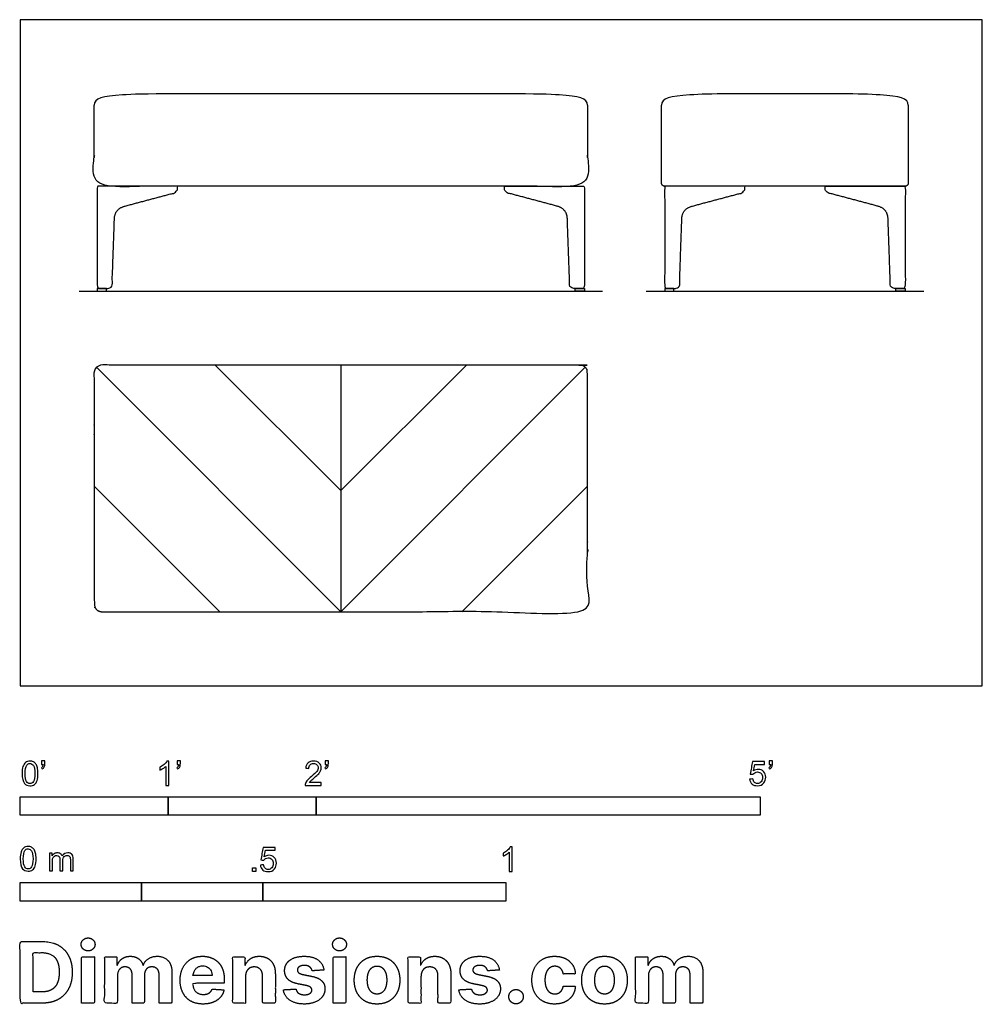
# Model space of a CAD drawing. Units: feet. Extents: x 0 to 6.5, y -2.15 to 4.5.
import ezdxf

# ---------------------------------------------------------------- set-up
doc = ezdxf.new("R2010")
doc.units = ezdxf.units.FT
doc.header["$MEASUREMENT"] = 0
for name, color, linetype, true_color in [('2D$AG-DIAGRAM', 7, 'Continuous', 0xfecc66), ('2D$AG-FURNITURE', 7, 'Continuous', 0x66ccff), ('2D$N-SYMB', 7, 'Continuous', 0x800040), ('2D$X-DIMENSIONS.COM', 7, 'Continuous', 0x800080), ('2D$X-VPRT', 6, 'Continuous', 0xff00ff)]:
    doc.layers.add(name, color=color, linetype=linetype, true_color=true_color)

msp = doc.modelspace()

# ---------------------------------------------------------------- linework, layer by layer
at = {"layer": '2D$AG-DIAGRAM'}
for points in [[(0.3989, 2.6667), (3.9345, 2.6667)], [(4.2285, 2.6667), (6.1049, 2.6667)]]:
    msp.add_lwpolyline(points, dxfattribs=at)
at = {"layer": '2D$AG-FURNITURE'}
for points in [[(0.5208, 2.6845), (0.5208, 2.6667), (0.5833, 2.6667), (0.5833, 2.6845)], [(3.8125, 2.6845), (3.8125, 2.6667), (3.75, 2.6667), (3.75, 2.6845)], [(4.3542, 2.6845), (4.3542, 2.6667), (4.4167, 2.6667), (4.4167, 2.6845)], [(5.9792, 2.6845), (5.9792, 2.6667), (5.9167, 2.6667), (5.9167, 2.6845)]]:
    msp.add_lwpolyline(points, close=True, dxfattribs=at)
for points in [[(0.5153, 2.1514), (2.1667, 0.5)], [(1.3181, 2.1667), (2.1667, 1.3181)], [(3.0153, 2.1667), (2.1667, 1.3181)], [(2.1667, 2.1667), (2.1667, 0.5)], [(3.8181, 2.1514), (2.1667, 0.5)], [(0.5, 1.3486), (1.3486, 0.5)], [(3.8333, 1.3486), (2.9847, 0.5)]]:
    msp.add_lwpolyline(points, dxfattribs=at)
for points, degree, knots in [([(3.8333, 3.9224), (3.8333, 3.9679), (3.72, 4), (3.2965, 4), (2.1667, 4), (1.0368, 4), (0.6133, 4), (0.5, 3.9679), (0.5, 3.9224)], 3, [-0.883288, -0.883288, -0.883288, -0.883288, -0.441644, 0, 0, 0, 0.441644, 0.883288, 0.883288, 0.883288, 0.883288]), ([(6, 3.9224), (6, 3.9679), (5.8867, 4), (5.4632, 4), (5.1667, 4), (4.8702, 4), (4.4466, 4), (4.3333, 3.9679), (4.3333, 3.9224)], 3, [-0.883288, -0.883288, -0.883288, -0.883288, -0.441644, 0, 0, 0, 0.441644, 0.883288, 0.883288, 0.883288, 0.883288]), ([(0.7098, 3.2412), (0.8788, 3.2863), (1.0477, 3.3314), (1.0618, 3.3351), (1.0618, 3.3496), (1.0618, 3.3623), (1.0618, 3.375), (0.8531, 3.375), (0.6444, 3.375), (0.5826, 3.375), (0.5208, 3.375), (0.5208, 3.0297), (0.5208, 2.6845), (0.559, 2.6845), (0.5972, 2.6845), (0.6203, 2.6845), (0.6211, 2.7084), (0.6289, 2.932), (0.6368, 3.1557)], 2, [0.239342, 0.239342, 0.239342, 0.969585, 0.969585, 0.998621, 0.998621, 1.635733, 1.635733, 2.635733, 2.635733, 3.635733, 3.635733, 4.635733, 4.635733, 5.403739, 5.403739, 5.450684, 5.450684, 6.282359, 6.282359, 6.282359]), ([(3.6235, 3.2412), (3.4546, 3.2863), (3.2856, 3.3314), (3.2715, 3.3351), (3.2715, 3.3496), (3.2715, 3.3623), (3.2715, 3.375), (3.4802, 3.375), (3.6889, 3.375), (3.7507, 3.375), (3.8125, 3.375), (3.8125, 3.0297), (3.8125, 2.6845), (3.7743, 2.6845), (3.7361, 2.6845), (3.7131, 2.6845), (3.7122, 2.7084), (3.7044, 2.932), (3.6966, 3.1557)], 2, [0.239342, 0.239342, 0.239342, 0.969585, 0.969585, 0.998621, 0.998621, 1.635733, 1.635733, 2.635733, 2.635733, 3.635733, 3.635733, 4.635733, 4.635733, 5.403739, 5.403739, 5.450684, 5.450684, 6.282359, 6.282359, 6.282359]), ([(4.5431, 3.2412), (4.7121, 3.2863), (4.8811, 3.3314), (4.8951, 3.3351), (4.8951, 3.3496), (4.8951, 3.3623), (4.8951, 3.375), (4.6865, 3.375), (4.4778, 3.375), (4.416, 3.375), (4.3542, 3.375), (4.3542, 3.0297), (4.3542, 2.6845), (4.3924, 2.6845), (4.4305, 2.6845), (4.4536, 2.6845), (4.4544, 2.7084), (4.4623, 2.932), (4.4701, 3.1557)], 2, [0.239342, 0.239342, 0.239342, 0.969585, 0.969585, 0.998621, 0.998621, 1.635733, 1.635733, 2.635733, 2.635733, 3.635733, 3.635733, 4.635733, 4.635733, 5.403739, 5.403739, 5.450684, 5.450684, 6.282359, 6.282359, 6.282359]), ([(5.7902, 3.2412), (5.6212, 3.2863), (5.4523, 3.3314), (5.4382, 3.3351), (5.4382, 3.3496), (5.4382, 3.3623), (5.4382, 3.375), (5.6469, 3.375), (5.8556, 3.375), (5.9174, 3.375), (5.9792, 3.375), (5.9792, 3.0297), (5.9792, 2.6845), (5.941, 2.6845), (5.9028, 2.6845), (5.8797, 2.6845), (5.8789, 2.7084), (5.8711, 2.932), (5.8632, 3.1557)], 2, [0.239342, 0.239342, 0.239342, 0.969585, 0.969585, 0.998621, 0.998621, 1.635733, 1.635733, 2.635733, 2.635733, 3.635733, 3.635733, 4.635733, 4.635733, 5.403739, 5.403739, 5.450684, 5.450684, 6.282359, 6.282359, 6.282359])]:
    msp.add_open_spline(points, degree=degree, knots=knots, dxfattribs=at)
for points, weights, knots in [([(3.8333, 3.9224), (3.8333, 3.6591), (3.8333, 3.3958), (3.8333, 3.375), (3.8125, 3.375), (2.1667, 3.375), (0.5208, 3.375), (0.5, 3.375), (0.5, 3.3958), (0.5, 3.6591), (0.5, 3.9224)], [1, 1, 1, 0.707106781187, 1, 1, 1, 0.707106781187, 1, 1, 1], [1.747222, 1.747222, 1.747222, 2.273783, 2.273783, 2.306508, 2.306508, 3.931508, 3.931508, 3.964233, 3.964233, 4.490795, 4.490795, 4.490795]), ([(6, 3.9224), (6, 3.6591), (6, 3.3958), (6, 3.375), (5.9792, 3.375), (5.1667, 3.375), (4.3542, 3.375), (4.3333, 3.375), (4.3333, 3.3958), (4.3333, 3.6591), (4.3333, 3.9224)], [1, 1, 1, 0.707106781187, 1, 1, 1, 0.707106781187, 1, 1, 1], [1.747222, 1.747222, 1.747222, 2.273783, 2.273783, 2.306508, 2.306508, 3.931508, 3.931508, 3.964233, 3.964233, 4.490795, 4.490795, 4.490795]), ([(0.5521, 0.5), (0.5, 0.5), (0.5, 0.5521), (0.5, 1.3333), (0.5, 2.1146), (0.5, 2.1667), (0.5521, 2.1667), (1.3333, 2.1667), (3.7812, 2.1667), (3.8333, 2.1667), (3.8333, 2.1146), (3.8333, 1.3333), (3.8333, 0.5521), (3.8333, 0.5), (3.7812, 0.5), (1.3333, 0.5), (0.5521, 0.5)], [1, 0.707106781187, 1, 1, 1, 0.707106781187, 1, 1, 1, 0.707106781187, 1, 1, 1, 0.707106781187, 1, 1, 1], [0, 0, 0, 0.081812, 0.081812, 1.331812, 1.331812, 1.413625, 1.413625, 2.976125, 2.976125, 3.057937, 3.057937, 4.307937, 4.307937, 4.389749, 4.389749, 5.952249, 5.952249, 5.952249])]:
    msp.add_rational_spline(points, weights, degree=2, knots=knots, dxfattribs=at)
for points in [[(0.6368, 3.1557), (0.6391, 3.2224), (0.7098, 3.2412)], [(3.6966, 3.1557), (3.6942, 3.2224), (3.6235, 3.2412)], [(4.4701, 3.1557), (4.4724, 3.2224), (4.5431, 3.2412)], [(5.8632, 3.1557), (5.8609, 3.2224), (5.7902, 3.2412)]]:
    msp.add_open_spline(points, degree=2, dxfattribs=at)
at = {"layer": '2D$N-SYMB'}
for points in [[(0, -0.875), (0, -0.75), (1, -0.75), (1, -0.875)], [(1, -0.875), (1, -0.75), (2, -0.75), (2, -0.875)], [(2, -0.875), (2, -0.75), (5, -0.75), (5, -0.875)], [(1.5703, -1.2542), (1.5703, -1.2315), (1.593, -1.2315), (1.593, -1.2542)], [(0, -1.4554), (0, -1.3304), (0.8202, -1.3304), (0.8202, -1.4554)], [(0.8202, -1.4554), (0.8202, -1.3304), (1.6404, -1.3304), (1.6404, -1.4554)], [(1.6404, -1.4554), (1.6404, -1.3304), (3.2808, -1.3304), (3.2808, -1.4554)]]:
    msp.add_lwpolyline(points, close=True, dxfattribs=at)
for points, knots in [([(0.0126, -0.5927), (0.0126, -0.574), (0.0145, -0.5581), (0.0185, -0.5463), (0.0224, -0.5344), (0.0284, -0.5255), (0.0363, -0.5186), (0.0442, -0.5127), (0.0541, -0.5087), (0.0659, -0.5087), (0.0748, -0.5087), (0.0827, -0.5107), (0.0896, -0.5147), (0.0966, -0.5176), (0.1015, -0.5236), (0.1064, -0.5295), (0.1104, -0.5364), (0.1134, -0.5443), (0.1163, -0.5542), (0.1183, -0.5641), (0.1203, -0.5769), (0.1203, -0.5927), (0.1203, -0.6125), (0.1183, -0.6283), (0.1143, -0.6402), (0.1104, -0.652), (0.1045, -0.6609), (0.0966, -0.6678), (0.0887, -0.6738), (0.0788, -0.6757), (0.0659, -0.6757), (0.0501, -0.6757), (0.0383, -0.6718), (0.0294, -0.6599), (0.0185, -0.6461), (0.0126, -0.6244), (0.0126, -0.5927)], [0, 0, 0, 0, 1, 1, 1, 2, 2, 2, 3, 3, 3, 4, 4, 4, 5, 5, 5, 6, 6, 6, 7, 7, 7, 8, 8, 8, 9, 9, 9, 10, 10, 10, 11, 11, 11, 12, 12, 12, 12]), ([(0.0333, -0.5927), (0.0333, -0.6204), (0.0363, -0.6382), (0.0432, -0.6471), (0.0491, -0.656), (0.057, -0.6609), (0.0659, -0.6609), (0.0758, -0.6609), (0.0837, -0.656), (0.0896, -0.6471), (0.0956, -0.6382), (0.0995, -0.6204), (0.0995, -0.5927), (0.0995, -0.5661), (0.0956, -0.5483), (0.0896, -0.5394), (0.0837, -0.5305), (0.0758, -0.5255), (0.0659, -0.5255), (0.057, -0.5255), (0.0491, -0.5295), (0.0442, -0.5374), (0.0373, -0.5473), (0.0333, -0.5661), (0.0333, -0.5927)], [0, 0, 0, 0, 1, 1, 1, 2, 2, 2, 3, 3, 3, 4, 4, 4, 5, 5, 5, 6, 6, 6, 7, 7, 7, 8, 8, 8, 8]), ([(0.145, -0.5315), (0.145, -0.5236), (0.145, -0.5157), (0.145, -0.5077), (0.1522, -0.5077), (0.1595, -0.5077), (0.1667, -0.5077), (0.1667, -0.514), (0.1667, -0.5203), (0.1667, -0.5265), (0.1667, -0.5364), (0.1657, -0.5443), (0.1628, -0.5483), (0.1598, -0.5542), (0.1549, -0.5591), (0.1479, -0.5621), (0.1463, -0.5595), (0.1447, -0.5568), (0.143, -0.5542), (0.147, -0.5522), (0.1499, -0.5502), (0.1519, -0.5463), (0.1539, -0.5423), (0.1549, -0.5374), (0.1549, -0.5315), (0.1516, -0.5315), (0.1483, -0.5315), (0.145, -0.5315)], [0, 0, 0, 0, 1, 1, 1, 2, 2, 2, 3, 3, 3, 4, 4, 4, 5, 5, 5, 6, 6, 6, 7, 7, 7, 8, 8, 8, 9, 9, 9, 9]), ([(1.004, -0.6738), (0.9974, -0.6738), (0.9908, -0.6738), (0.9842, -0.6738), (0.9842, -0.6309), (0.9842, -0.5881), (0.9842, -0.5453), (0.9792, -0.5502), (0.9723, -0.5552), (0.9644, -0.5591), (0.9565, -0.5641), (0.9496, -0.568), (0.9437, -0.57), (0.9437, -0.5634), (0.9437, -0.5568), (0.9437, -0.5502), (0.9545, -0.5453), (0.9644, -0.5384), (0.9733, -0.5315), (0.9812, -0.5236), (0.9872, -0.5166), (0.9911, -0.5087), (0.9954, -0.5087), (0.9997, -0.5087), (1.004, -0.5087), (1.004, -0.5637), (1.004, -0.6188), (1.004, -0.6738)], [0, 0, 0, 0, 1, 1, 1, 2, 2, 2, 3, 3, 3, 4, 4, 4, 5, 5, 5, 6, 6, 6, 7, 7, 7, 8, 8, 8, 9, 9, 9, 9]), ([(1.0603, -0.5315), (1.0603, -0.5236), (1.0603, -0.5157), (1.0603, -0.5077), (1.0675, -0.5077), (1.0748, -0.5077), (1.082, -0.5077), (1.082, -0.514), (1.082, -0.5203), (1.082, -0.5265), (1.082, -0.5364), (1.081, -0.5443), (1.0781, -0.5483), (1.0751, -0.5542), (1.0702, -0.5591), (1.0632, -0.5621), (1.0616, -0.5595), (1.06, -0.5568), (1.0583, -0.5542), (1.0623, -0.5522), (1.0652, -0.5502), (1.0672, -0.5463), (1.0692, -0.5423), (1.0702, -0.5374), (1.0702, -0.5315), (1.0669, -0.5315), (1.0636, -0.5315), (1.0603, -0.5315)], [0, 0, 0, 0, 1, 1, 1, 2, 2, 2, 3, 3, 3, 4, 4, 4, 5, 5, 5, 6, 6, 6, 7, 7, 7, 8, 8, 8, 9, 9, 9, 9]), ([(2.0336, -0.655), (2.0336, -0.6613), (2.0336, -0.6675), (2.0336, -0.6738), (1.9977, -0.6738), (1.9618, -0.6738), (1.9259, -0.6738), (1.9249, -0.6698), (1.9259, -0.6649), (1.9279, -0.6599), (1.9308, -0.653), (1.9348, -0.6451), (1.9407, -0.6382), (1.9476, -0.6313), (1.9555, -0.6234), (1.9674, -0.6135), (1.9852, -0.5987), (1.997, -0.5868), (2.004, -0.5789), (2.0099, -0.57), (2.0128, -0.5621), (2.0128, -0.5542), (2.0128, -0.5463), (2.0099, -0.5394), (2.0049, -0.5344), (1.999, -0.5285), (1.9911, -0.5255), (1.9822, -0.5255), (1.9723, -0.5255), (1.9644, -0.5285), (1.9585, -0.5344), (1.9526, -0.5404), (1.9496, -0.5483), (1.9496, -0.5591), (1.9427, -0.5585), (1.9358, -0.5578), (1.9288, -0.5572), (1.9308, -0.5413), (1.9358, -0.5295), (1.9456, -0.5216), (1.9545, -0.5137), (1.9674, -0.5087), (1.9822, -0.5087), (1.998, -0.5087), (2.0109, -0.5137), (2.0198, -0.5226), (2.0296, -0.5315), (2.0336, -0.5423), (2.0336, -0.5552), (2.0336, -0.5611), (2.0326, -0.568), (2.0296, -0.574), (2.0267, -0.5809), (2.0227, -0.5868), (2.0168, -0.5947), (2.0099, -0.6016), (2, -0.6105), (1.9852, -0.6234), (1.9733, -0.6333), (1.9654, -0.6402), (1.9624, -0.6441), (1.9585, -0.6471), (1.9555, -0.651), (1.9536, -0.655), (1.9802, -0.655), (2.0069, -0.655), (2.0336, -0.655)], [0, 0, 0, 0, 1, 1, 1, 2, 2, 2, 3, 3, 3, 4, 4, 4, 5, 5, 5, 6, 6, 6, 7, 7, 7, 8, 8, 8, 9, 9, 9, 10, 10, 10, 11, 11, 11, 12, 12, 12, 13, 13, 13, 14, 14, 14, 15, 15, 15, 16, 16, 16, 17, 17, 17, 18, 18, 18, 19, 19, 19, 20, 20, 20, 21, 21, 21, 22, 22, 22, 22]), ([(2.0603, -0.5315), (2.0603, -0.5236), (2.0603, -0.5157), (2.0603, -0.5077), (2.0675, -0.5077), (2.0748, -0.5077), (2.082, -0.5077), (2.082, -0.514), (2.082, -0.5203), (2.082, -0.5265), (2.082, -0.5364), (2.081, -0.5443), (2.0781, -0.5483), (2.0751, -0.5542), (2.0702, -0.5591), (2.0632, -0.5621), (2.0616, -0.5595), (2.06, -0.5568), (2.0583, -0.5542), (2.0623, -0.5522), (2.0652, -0.5502), (2.0672, -0.5463), (2.0692, -0.5423), (2.0702, -0.5374), (2.0702, -0.5315), (2.0669, -0.5315), (2.0636, -0.5315), (2.0603, -0.5315)], [0, 0, 0, 0, 1, 1, 1, 2, 2, 2, 3, 3, 3, 4, 4, 4, 5, 5, 5, 6, 6, 6, 7, 7, 7, 8, 8, 8, 9, 9, 9, 9]), ([(4.9279, -0.6313), (4.9351, -0.6306), (4.9424, -0.63), (4.9496, -0.6293), (4.9506, -0.6402), (4.9545, -0.6471), (4.9605, -0.653), (4.9654, -0.658), (4.9723, -0.6609), (4.9812, -0.6609), (4.9901, -0.6609), (4.999, -0.657), (5.0059, -0.6491), (5.0119, -0.6421), (5.0158, -0.6323), (5.0158, -0.6204), (5.0158, -0.6085), (5.0119, -0.5997), (5.0059, -0.5927), (4.999, -0.5868), (4.9911, -0.5829), (4.9802, -0.5829), (4.9743, -0.5829), (4.9684, -0.5848), (4.9624, -0.5878), (4.9575, -0.5908), (4.9536, -0.5947), (4.9506, -0.5987), (4.9443, -0.598), (4.9381, -0.5973), (4.9318, -0.5967), (4.9371, -0.5684), (4.9424, -0.54), (4.9476, -0.5117), (4.975, -0.5117), (5.0023, -0.5117), (5.0296, -0.5117), (5.0296, -0.5183), (5.0296, -0.5249), (5.0296, -0.5315), (5.0076, -0.5315), (4.9855, -0.5315), (4.9634, -0.5315), (4.9605, -0.5463), (4.9575, -0.5611), (4.9545, -0.5759), (4.9644, -0.569), (4.9753, -0.5651), (4.9862, -0.5651), (5, -0.5651), (5.0119, -0.57), (5.0217, -0.5799), (5.0316, -0.5898), (5.0366, -0.6026), (5.0366, -0.6184), (5.0366, -0.6333), (5.0326, -0.6461), (5.0237, -0.657), (5.0138, -0.6708), (4.999, -0.6757), (4.9812, -0.6757), (4.9654, -0.6757), (4.9536, -0.6728), (4.9447, -0.6649), (4.9348, -0.656), (4.9298, -0.6451), (4.9279, -0.6313)], [0, 0, 0, 0, 1, 1, 1, 2, 2, 2, 3, 3, 3, 4, 4, 4, 5, 5, 5, 6, 6, 6, 7, 7, 7, 8, 8, 8, 9, 9, 9, 10, 10, 10, 11, 11, 11, 12, 12, 12, 13, 13, 13, 14, 14, 14, 15, 15, 15, 16, 16, 16, 17, 17, 17, 18, 18, 18, 19, 19, 19, 20, 20, 20, 21, 21, 21, 22, 22, 22, 22]), ([(5.0603, -0.5315), (5.0603, -0.5236), (5.0603, -0.5157), (5.0603, -0.5077), (5.0675, -0.5077), (5.0748, -0.5077), (5.082, -0.5077), (5.082, -0.514), (5.082, -0.5203), (5.082, -0.5265), (5.082, -0.5364), (5.081, -0.5443), (5.0781, -0.5483), (5.0751, -0.5542), (5.0702, -0.5591), (5.0632, -0.5621), (5.0616, -0.5595), (5.06, -0.5568), (5.0583, -0.5542), (5.0623, -0.5522), (5.0652, -0.5502), (5.0672, -0.5463), (5.0692, -0.5423), (5.0702, -0.5374), (5.0702, -0.5315), (5.0669, -0.5315), (5.0636, -0.5315), (5.0603, -0.5315)], [0, 0, 0, 0, 1, 1, 1, 2, 2, 2, 3, 3, 3, 4, 4, 4, 5, 5, 5, 6, 6, 6, 7, 7, 7, 8, 8, 8, 9, 9, 9, 9]), ([(0, -1.1696), (0, -1.1508), (0.002, -1.135), (0.0059, -1.1231), (0.0099, -1.1113), (0.0158, -1.1024), (0.0237, -1.0955), (0.0316, -1.0895), (0.0415, -1.0856), (0.0534, -1.0856), (0.0623, -1.0856), (0.0702, -1.0876), (0.0771, -1.0915), (0.084, -1.0945), (0.0889, -1.1004), (0.0939, -1.1063), (0.0978, -1.1133), (0.1008, -1.1212), (0.1038, -1.131), (0.1057, -1.1409), (0.1077, -1.1538), (0.1077, -1.1696), (0.1077, -1.1893), (0.1057, -1.2052), (0.1018, -1.217), (0.0978, -1.2289), (0.0919, -1.2378), (0.084, -1.2447), (0.0761, -1.2506), (0.0662, -1.2526), (0.0534, -1.2526), (0.0376, -1.2526), (0.0257, -1.2486), (0.0168, -1.2368), (0.0059, -1.2229), (0, -1.2012), (0, -1.1696)], [0, 0, 0, 0, 1, 1, 1, 2, 2, 2, 3, 3, 3, 4, 4, 4, 5, 5, 5, 6, 6, 6, 7, 7, 7, 8, 8, 8, 9, 9, 9, 10, 10, 10, 11, 11, 11, 12, 12, 12, 12]), ([(0.0208, -1.1696), (0.0208, -1.1973), (0.0237, -1.215), (0.0306, -1.2239), (0.0366, -1.2328), (0.0445, -1.2378), (0.0534, -1.2378), (0.0632, -1.2378), (0.0712, -1.2328), (0.0771, -1.2239), (0.083, -1.215), (0.087, -1.1973), (0.087, -1.1696), (0.087, -1.1429), (0.083, -1.1251), (0.0771, -1.1162), (0.0712, -1.1073), (0.0632, -1.1024), (0.0534, -1.1024), (0.0445, -1.1024), (0.0366, -1.1063), (0.0316, -1.1142), (0.0247, -1.1241), (0.0208, -1.1429), (0.0208, -1.1696)], [0, 0, 0, 0, 1, 1, 1, 2, 2, 2, 3, 3, 3, 4, 4, 4, 5, 5, 5, 6, 6, 6, 7, 7, 7, 8, 8, 8, 8]), ([(0.1976, -1.2506), (0.1976, -1.2111), (0.1976, -1.1716), (0.1976, -1.132), (0.2036, -1.132), (0.2095, -1.132), (0.2154, -1.132), (0.2154, -1.1376), (0.2154, -1.1432), (0.2154, -1.1488), (0.2194, -1.1429), (0.2243, -1.138), (0.2303, -1.135), (0.2362, -1.131), (0.2431, -1.1291), (0.251, -1.1291), (0.2599, -1.1291), (0.2678, -1.131), (0.2727, -1.135), (0.2787, -1.1389), (0.2826, -1.1439), (0.2846, -1.1498), (0.2945, -1.136), (0.3063, -1.1291), (0.3222, -1.1291), (0.334, -1.1291), (0.3429, -1.133), (0.3488, -1.1389), (0.3558, -1.1459), (0.3587, -1.1557), (0.3587, -1.1696), (0.3587, -1.1966), (0.3587, -1.2236), (0.3587, -1.2506), (0.3521, -1.2506), (0.3455, -1.2506), (0.339, -1.2506), (0.339, -1.2259), (0.339, -1.2012), (0.339, -1.1765), (0.339, -1.1676), (0.338, -1.1627), (0.337, -1.1587), (0.335, -1.1548), (0.333, -1.1518), (0.3291, -1.1498), (0.3261, -1.1478), (0.3222, -1.1469), (0.3172, -1.1469), (0.3093, -1.1469), (0.3024, -1.1498), (0.2965, -1.1548), (0.2905, -1.1607), (0.2886, -1.1696), (0.2886, -1.1814), (0.2886, -1.2045), (0.2886, -1.2276), (0.2886, -1.2506), (0.2816, -1.2506), (0.2747, -1.2506), (0.2678, -1.2506), (0.2678, -1.2249), (0.2678, -1.1992), (0.2678, -1.1735), (0.2678, -1.1646), (0.2668, -1.1577), (0.2629, -1.1538), (0.2599, -1.1488), (0.254, -1.1469), (0.2471, -1.1469), (0.2411, -1.1469), (0.2362, -1.1478), (0.2312, -1.1518), (0.2263, -1.1548), (0.2233, -1.1587), (0.2204, -1.1646), (0.2184, -1.1706), (0.2174, -1.1785), (0.2174, -1.1893), (0.2174, -1.2098), (0.2174, -1.2302), (0.2174, -1.2506), (0.2108, -1.2506), (0.2042, -1.2506), (0.1976, -1.2506)], [0, 0, 0, 0, 1, 1, 1, 2, 2, 2, 3, 3, 3, 4, 4, 4, 5, 5, 5, 6, 6, 6, 7, 7, 7, 8, 8, 8, 9, 9, 9, 10, 10, 10, 11, 11, 11, 12, 12, 12, 13, 13, 13, 14, 14, 14, 15, 15, 15, 16, 16, 16, 17, 17, 17, 18, 18, 18, 19, 19, 19, 20, 20, 20, 21, 21, 21, 22, 22, 22, 23, 23, 23, 24, 24, 24, 25, 25, 25, 26, 26, 26, 27, 27, 27, 28, 28, 28, 28]), ([(1.6226, -1.2117), (1.6295, -1.2111), (1.6365, -1.2104), (1.6434, -1.2097), (1.6454, -1.2206), (1.6483, -1.2275), (1.6543, -1.2335), (1.6602, -1.2384), (1.6671, -1.2414), (1.675, -1.2414), (1.6849, -1.2414), (1.6928, -1.2374), (1.6997, -1.2295), (1.7066, -1.2226), (1.7096, -1.2127), (1.7096, -1.2008), (1.7096, -1.189), (1.7066, -1.1801), (1.7007, -1.1732), (1.6938, -1.1672), (1.6849, -1.1633), (1.675, -1.1633), (1.6681, -1.1633), (1.6622, -1.1653), (1.6572, -1.1682), (1.6523, -1.1712), (1.6483, -1.1751), (1.6454, -1.1791), (1.6388, -1.1784), (1.6322, -1.1778), (1.6256, -1.1771), (1.6309, -1.1488), (1.6361, -1.1205), (1.6414, -1.0921), (1.6687, -1.0921), (1.6961, -1.0921), (1.7234, -1.0921), (1.7234, -1.0987), (1.7234, -1.1053), (1.7234, -1.1119), (1.7017, -1.1119), (1.6799, -1.1119), (1.6582, -1.1119), (1.6552, -1.1267), (1.6523, -1.1416), (1.6493, -1.1564), (1.6592, -1.1495), (1.6691, -1.1455), (1.6799, -1.1455), (1.6948, -1.1455), (1.7066, -1.1504), (1.7165, -1.1603), (1.7264, -1.1702), (1.7313, -1.1831), (1.7313, -1.1989), (1.7313, -1.2137), (1.7274, -1.2265), (1.7185, -1.2374), (1.7076, -1.2512), (1.6938, -1.2562), (1.675, -1.2562), (1.6602, -1.2562), (1.6483, -1.2532), (1.6384, -1.2453), (1.6295, -1.2364), (1.6236, -1.2255), (1.6226, -1.2117)], [0, 0, 0, 0, 1, 1, 1, 2, 2, 2, 3, 3, 3, 4, 4, 4, 5, 5, 5, 6, 6, 6, 7, 7, 7, 8, 8, 8, 9, 9, 9, 10, 10, 10, 11, 11, 11, 12, 12, 12, 13, 13, 13, 14, 14, 14, 15, 15, 15, 16, 16, 16, 17, 17, 17, 18, 18, 18, 19, 19, 19, 20, 20, 20, 21, 21, 21, 22, 22, 22, 22]), ([(3.3233, -1.2542), (3.3167, -1.2542), (3.3102, -1.2542), (3.3036, -1.2542), (3.3036, -1.2114), (3.3036, -1.1686), (3.3036, -1.1257), (3.2986, -1.1307), (3.2917, -1.1356), (3.2838, -1.1396), (3.2759, -1.1445), (3.269, -1.1485), (3.2631, -1.1504), (3.2631, -1.1439), (3.2631, -1.1373), (3.2631, -1.1307), (3.2739, -1.1257), (3.2838, -1.1188), (3.2927, -1.1119), (3.3006, -1.104), (3.3065, -1.0971), (3.3105, -1.0892), (3.3148, -1.0892), (3.3191, -1.0892), (3.3233, -1.0892), (3.3233, -1.1442), (3.3233, -1.1992), (3.3233, -1.2542)], [0, 0, 0, 0, 1, 1, 1, 2, 2, 2, 3, 3, 3, 4, 4, 4, 5, 5, 5, 6, 6, 6, 7, 7, 7, 8, 8, 8, 9, 9, 9, 9])]:
    msp.add_open_spline(points, degree=3, knots=knots, dxfattribs=at)
at = {"layer": '2D$X-DIMENSIONS.COM'}
for points, degree, knots in [([(0.1477, -2.1446), (0.2112, -2.1446), (0.2569, -2.1195), (0.3025, -2.0945), (0.327, -2.0477), (0.3516, -2.0009), (0.3516, -1.9358), (0.3516, -1.8709), (0.327, -1.8243), (0.3025, -1.7777), (0.2572, -1.7528), (0.2118, -1.7279), (0.1489, -1.7279), (0.0745, -1.7279), (0, -1.7279), (0, -1.9362), (0, -2.1446), (0.0739, -2.1446), (0.1477, -2.1446)], 2, [-15, -15, -15, -14, -14, -13, -13, -12, -12, -11, -11, -10, -10, -9, -9, -8, -8, -7, -7, -6, -6, -6]), ([(0.4588, -1.7918), (0.4781, -1.7918), (0.4918, -1.7789), (0.5056, -1.7659), (0.5056, -1.7478), (0.5056, -1.7299), (0.4918, -1.717), (0.4781, -1.7041), (0.4586, -1.7041), (0.4395, -1.7041), (0.4256, -1.717), (0.4118, -1.7299), (0.4118, -1.7478), (0.4118, -1.7659), (0.4256, -1.7789), (0.4395, -1.7918), (0.4588, -1.7918)], 2, [-8, -8, -8, -7, -7, -6, -6, -5, -5, -4, -4, -3, -3, -2, -2, -1, -1, 0, 0, 0]), ([(2.1576, -1.7918), (2.1769, -1.7918), (2.1907, -1.7789), (2.2044, -1.7659), (2.2044, -1.7478), (2.2044, -1.7299), (2.1907, -1.717), (2.1769, -1.7041), (2.1574, -1.7041), (2.1383, -1.7041), (2.1244, -1.717), (2.1106, -1.7299), (2.1106, -1.7478), (2.1106, -1.7659), (2.1244, -1.7789), (2.1383, -1.7918), (2.1576, -1.7918)], 2, [-8, -8, -8, -7, -7, -6, -6, -5, -5, -4, -4, -3, -3, -2, -2, -1, -1, 0, 0, 0]), ([(0.144, -2.0691), (0.1831, -2.0691), (0.2099, -2.0551), (0.2366, -2.0412), (0.2501, -2.0118), (0.2637, -1.9824), (0.2637, -1.9358), (0.2637, -1.8896), (0.2501, -1.8603), (0.2366, -1.831), (0.21, -1.8172), (0.1833, -1.8034), (0.1442, -1.8034), (0.1162, -1.8034), (0.0881, -1.8034), (0.0881, -1.9362), (0.0881, -2.0691), (0.1161, -2.0691), (0.144, -2.0691)], 2, [-7.813477, -7.813477, -7.813477, -6.813477, -6.813477, -5.813477, -5.813477, -4.813477, -4.813477, -3.813477, -3.813477, -2.813477, -2.813477, -1.813477, -1.813477, -1.543945, -1.543945, -0.268555, -0.268555, 0, 0, 0]), ([(0.415, -2.1446), (0.4584, -2.1446), (0.5017, -2.1446), (0.5017, -1.9883), (0.5017, -1.8321), (0.4584, -1.8321), (0.415, -1.8321), (0.415, -1.9883), (0.415, -2.1446)], 2, [-4, -4, -4, -3, -3, -2, -2, -1, -1, 0, 0, 0]), ([(0.6571, -1.8872), (0.6553, -1.8872), (0.6535, -1.8872), (0.6535, -1.8596), (0.6535, -1.8321), (0.6122, -1.8321), (0.5709, -1.8321), (0.5709, -1.9883), (0.5709, -2.1446), (0.6142, -2.1446), (0.6576, -2.1446), (0.6576, -2.0508), (0.6576, -1.957), (0.6576, -1.9397), (0.6643, -1.9268), (0.671, -1.9138), (0.6825, -1.9066), (0.694, -1.8994), (0.7084, -1.8994), (0.7298, -1.8994), (0.7429, -1.913), (0.756, -1.9267), (0.756, -1.9497), (0.756, -2.0471), (0.756, -2.1446), (0.798, -2.1446), (0.84, -2.1446), (0.84, -2.0491), (0.84, -1.9537), (0.84, -1.9293), (0.8533, -1.9144), (0.8665, -1.8994), (0.8901, -1.8994), (0.9108, -1.8994), (0.9247, -1.9124), (0.9385, -1.9254), (0.9385, -1.9515), (0.9385, -2.048), (0.9385, -2.1446), (0.9818, -2.1446), (1.025, -2.1446), (1.025, -2.0395), (1.025, -1.9344), (1.025, -1.8835), (0.9976, -1.8558), (0.9703, -1.828), (0.9265, -1.828), (0.8921, -1.828), (0.867, -1.8442), (0.8419, -1.8603), (0.8323, -1.8872), (0.8307, -1.8872), (0.8291, -1.8872), (0.8215, -1.8599), (0.799, -1.844), (0.7764, -1.828), (0.7442, -1.828), (0.7125, -1.828), (0.6897, -1.8439), (0.6669, -1.8597), (0.6571, -1.8872)], 2, [0, 0, 0, 0.017578, 0.017578, 0.282227, 0.282227, 0.678711, 0.678711, 2.178711, 2.178711, 2.594727, 2.594727, 3.495117, 3.495117, 4.495117, 4.495117, 5.495117, 5.495117, 6.495117, 6.495117, 7.495117, 7.495117, 8.495117, 8.495117, 9.495117, 9.495117, 10.495117, 10.495117, 11.495117, 11.495117, 12.495117, 12.495117, 13.495117, 13.495117, 14.495117, 14.495117, 15.495117, 15.495117, 16.495117, 16.495117, 17.495117, 17.495117, 18.495117, 18.495117, 19.495117, 19.495117, 20.495117, 20.495117, 21.495117, 21.495117, 22.495117, 22.495117, 23.495117, 23.495117, 24.495117, 24.495117, 25.495117, 25.495117, 26.495117, 26.495117, 27.495117, 27.495117, 27.495117]), ([(1.2358, -2.1507), (1.2744, -2.1507), (1.304, -2.1388), (1.3336, -2.1269), (1.3524, -2.1054), (1.3713, -2.0839), (1.3774, -2.055), (1.3373, -2.0524), (1.2972, -2.0497), (1.2927, -2.0615), (1.2842, -2.0697), (1.2756, -2.0778), (1.2636, -2.0819), (1.2516, -2.086), (1.2372, -2.086), (1.2154, -2.086), (1.1995, -2.0768), (1.1837, -2.0677), (1.175, -2.0508), (1.1664, -2.0339), (1.1664, -2.0105), (1.2728, -2.0105), (1.3792, -2.0105), (1.3792, -1.9986), (1.3792, -1.9867), (1.3792, -1.9468), (1.368, -1.917), (1.3568, -1.8872), (1.3368, -1.8675), (1.3167, -1.8477), (1.29, -1.8379), (1.2632, -1.828), (1.2323, -1.828), (1.1863, -1.828), (1.1522, -1.8483), (1.1182, -1.8687), (1.0994, -1.9051), (1.0807, -1.9415), (1.0807, -1.9897), (1.0807, -2.0392), (1.0994, -2.0753), (1.1182, -2.1114), (1.1529, -2.131), (1.1875, -2.1507), (1.2358, -2.1507)], 2, [-3, -3, -3, -1.999602, -1.999602, -0.999203, -0.999203, 0.001195, 0.001195, 1.001594, 1.001594, 2.001992, 2.001992, 3.00239, 3.00239, 4.002789, 4.002789, 5.003187, 5.003187, 6.003586, 6.003586, 7.003984, 7.003984, 7.810461, 7.810461, 8.810461, 8.810461, 9.810461, 9.810461, 10.810461, 10.810461, 11.810461, 11.810461, 12.810461, 12.810461, 13.810461, 13.810461, 14.810461, 14.810461, 15.810461, 15.810461, 16.810461, 16.810461, 17.810461, 17.810461, 18.810461, 18.810461, 18.810461]), ([(1.5224, -1.9639), (1.5226, -1.9438), (1.53, -1.9294), (1.5375, -1.9151), (1.5508, -1.9075), (1.5641, -1.9), (1.5816, -1.9), (1.6077, -1.9), (1.6225, -1.9162), (1.6374, -1.9324), (1.6372, -1.961), (1.6372, -2.0528), (1.6372, -2.1446), (1.6805, -2.1446), (1.7238, -2.1446), (1.7238, -2.0451), (1.7238, -1.9456), (1.7238, -1.9092), (1.7104, -1.8828), (1.697, -1.8565), (1.6728, -1.8422), (1.6486, -1.828), (1.616, -1.828), (1.5812, -1.828), (1.5568, -1.844), (1.5324, -1.8599), (1.522, -1.8872), (1.5202, -1.8872), (1.5184, -1.8872), (1.5184, -1.8596), (1.5184, -1.8321), (1.4771, -1.8321), (1.4358, -1.8321), (1.4358, -1.9883), (1.4358, -2.1446), (1.4791, -2.1446), (1.5224, -2.1446), (1.5224, -2.0542), (1.5224, -1.9639)], 2, [-32, -32, -32, -31, -31, -30, -30, -29, -29, -28, -28, -27, -27, -26, -26, -25, -25, -24, -24, -23, -23, -22, -22, -21, -21, -20, -20, -19, -19, -18, -18, -17, -17, -16, -16, -15, -15, -14, -14, -13, -13, -13]), ([(2.052, -1.9212), (2.0463, -1.878), (2.0122, -1.853), (1.9781, -1.828), (1.9189, -1.828), (1.8789, -1.828), (1.8491, -1.8398), (1.8193, -1.8516), (1.8029, -1.8734), (1.7865, -1.8951), (1.7865, -1.9252), (1.7865, -1.9602), (1.8088, -1.9828), (1.8311, -2.0054), (1.8768, -2.0146), (1.9039, -2.0199), (1.9309, -2.0253), (1.9513, -2.0294), (1.9611, -2.037), (1.9708, -2.0447), (1.971, -2.0565), (1.9708, -2.0705), (1.9569, -2.0793), (1.943, -2.0882), (1.9202, -2.0882), (1.897, -2.0882), (1.8821, -2.0783), (1.8673, -2.0685), (1.8634, -2.0495), (1.8208, -2.0518), (1.7782, -2.054), (1.7845, -2.0988), (1.8212, -2.1247), (1.8579, -2.1507), (1.92, -2.1507), (1.9607, -2.1507), (1.9919, -2.1377), (2.0231, -2.1248), (2.0411, -2.1016), (2.0591, -2.0784), (2.0591, -2.0477), (2.0591, -2.0139), (2.0367, -1.9932), (2.0144, -1.9724), (1.9688, -1.9631), (1.9405, -1.9574), (1.9122, -1.9517), (1.8905, -1.947), (1.8815, -1.9393), (1.8726, -1.9315), (1.8726, -1.9204), (1.8726, -1.9063), (1.8864, -1.8979), (1.9002, -1.8894), (1.9204, -1.8894), (1.9354, -1.8894), (1.9463, -1.8944), (1.9572, -1.8994), (1.9639, -1.9076), (1.9706, -1.9159), (1.9727, -1.9261), (2.0123, -1.9236), (2.052, -1.9212)], 2, [-45, -45, -45, -44, -44, -43, -43, -42, -42, -41, -41, -40, -40, -39, -39, -38, -38, -37, -37, -36, -36, -35, -35, -34, -34, -33, -33, -32, -32, -31, -31, -30, -30, -29, -29, -28, -28, -27, -27, -26, -26, -25, -25, -24, -24, -23, -23, -22, -22, -21, -21, -20, -20, -19, -19, -18, -18, -17, -17, -16, -16, -15, -15, -14, -14, -14]), ([(2.1139, -2.1446), (2.1572, -2.1446), (2.2005, -2.1446), (2.2005, -1.9883), (2.2005, -1.8321), (2.1572, -1.8321), (2.1139, -1.8321), (2.1139, -1.9883), (2.1139, -2.1446)], 2, [-4, -4, -4, -3, -3, -2, -2, -1, -1, 0, 0, 0]), ([(2.4109, -2.1507), (2.4583, -2.1507), (2.4928, -2.1304), (2.5273, -2.1102), (2.546, -2.0739), (2.5647, -2.0375), (2.5647, -1.9895), (2.5647, -1.9411), (2.546, -1.9048), (2.5273, -1.8685), (2.4928, -1.8482), (2.4583, -1.828), (2.4109, -1.828), (2.3635, -1.828), (2.329, -1.8482), (2.2945, -1.8685), (2.2758, -1.9048), (2.2571, -1.9411), (2.2571, -1.9895), (2.2571, -2.0375), (2.2758, -2.0739), (2.2945, -2.1102), (2.329, -2.1304), (2.3635, -2.1507), (2.4109, -2.1507)], 2, [-12, -12, -12, -11, -11, -10, -10, -9, -9, -8, -8, -7, -7, -6, -6, -5, -5, -4, -4, -3, -3, -2, -2, -1, -1, 0, 0, 0]), ([(2.7079, -1.9639), (2.7081, -1.9438), (2.7156, -1.9294), (2.723, -1.9151), (2.7363, -1.9075), (2.7496, -1.9), (2.7671, -1.9), (2.7932, -1.9), (2.808, -1.9162), (2.8229, -1.9324), (2.8227, -1.961), (2.8227, -2.0528), (2.8227, -2.1446), (2.866, -2.1446), (2.9093, -2.1446), (2.9093, -2.0451), (2.9093, -1.9456), (2.9093, -1.9092), (2.8959, -1.8828), (2.8825, -1.8565), (2.8583, -1.8422), (2.8341, -1.828), (2.8015, -1.828), (2.7667, -1.828), (2.7423, -1.844), (2.7179, -1.8599), (2.7075, -1.8872), (2.7057, -1.8872), (2.7039, -1.8872), (2.7039, -1.8596), (2.7039, -1.8321), (2.6626, -1.8321), (2.6213, -1.8321), (2.6213, -1.9883), (2.6213, -2.1446), (2.6646, -2.1446), (2.7079, -2.1446), (2.7079, -2.0542), (2.7079, -1.9639)], 2, [-32, -32, -32, -31, -31, -30, -30, -29, -29, -28, -28, -27, -27, -26, -26, -25, -25, -24, -24, -23, -23, -22, -22, -21, -21, -20, -20, -19, -19, -18, -18, -17, -17, -16, -16, -15, -15, -14, -14, -13, -13, -13]), ([(3.2375, -1.9212), (3.2318, -1.878), (3.1977, -1.853), (3.1637, -1.828), (3.1045, -1.828), (3.0644, -1.828), (3.0346, -1.8398), (3.0048, -1.8516), (2.9884, -1.8734), (2.972, -1.8951), (2.972, -1.9252), (2.972, -1.9602), (2.9943, -1.9828), (3.0166, -2.0054), (3.0623, -2.0146), (3.0894, -2.0199), (3.1165, -2.0253), (3.1368, -2.0294), (3.1466, -2.037), (3.1563, -2.0447), (3.1565, -2.0565), (3.1563, -2.0705), (3.1424, -2.0793), (3.1285, -2.0882), (3.1057, -2.0882), (3.0825, -2.0882), (3.0676, -2.0783), (3.0528, -2.0685), (3.0489, -2.0495), (3.0063, -2.0518), (2.9637, -2.054), (2.97, -2.0988), (3.0067, -2.1247), (3.0434, -2.1507), (3.1055, -2.1507), (3.1462, -2.1507), (3.1774, -2.1377), (3.2086, -2.1248), (3.2266, -2.1016), (3.2446, -2.0784), (3.2446, -2.0477), (3.2446, -2.0139), (3.2222, -1.9932), (3.1999, -1.9724), (3.1543, -1.9631), (3.126, -1.9574), (3.0977, -1.9517), (3.076, -1.947), (3.067, -1.9393), (3.0581, -1.9315), (3.0581, -1.9204), (3.0581, -1.9063), (3.0719, -1.8979), (3.0857, -1.8894), (3.1059, -1.8894), (3.1209, -1.8894), (3.1318, -1.8944), (3.1427, -1.8994), (3.1494, -1.9076), (3.1561, -1.9159), (3.1582, -1.9261), (3.1978, -1.9236), (3.2375, -1.9212)], 2, [-45, -45, -45, -44, -44, -43, -43, -42, -42, -41, -41, -40, -40, -39, -39, -38, -38, -37, -37, -36, -36, -35, -35, -34, -34, -33, -33, -32, -32, -31, -31, -30, -30, -29, -29, -28, -28, -27, -27, -26, -26, -25, -25, -24, -24, -23, -23, -22, -22, -21, -21, -20, -20, -19, -19, -18, -18, -17, -17, -16, -16, -15, -15, -14, -14, -14]), ([(3.611, -2.1507), (3.6528, -2.1507), (3.6833, -2.1354), (3.7138, -2.1201), (3.7312, -2.093), (3.7486, -2.0658), (3.7506, -2.03), (3.7097, -2.03), (3.6688, -2.03), (3.6664, -2.0465), (3.6585, -2.0582), (3.6507, -2.0699), (3.6388, -2.076), (3.6269, -2.0821), (3.6121, -2.0821), (3.5919, -2.0821), (3.5769, -2.0711), (3.5618, -2.0601), (3.5536, -2.0392), (3.5453, -2.0182), (3.5453, -1.9883), (3.5453, -1.9588), (3.5537, -1.9381), (3.562, -1.9173), (3.577, -1.9064), (3.5919, -1.8955), (3.6121, -1.8955), (3.6359, -1.8955), (3.6506, -1.9099), (3.6654, -1.9242), (3.6688, -1.9476), (3.7097, -1.9476), (3.7506, -1.9476), (3.7488, -1.9114), (3.7309, -1.8845), (3.713, -1.8577), (3.6823, -1.8428), (3.6515, -1.828), (3.6106, -1.828), (3.5632, -1.828), (3.5288, -1.8484), (3.4945, -1.8689), (3.4759, -1.9052), (3.4572, -1.9415), (3.4572, -1.9895), (3.4572, -2.0369), (3.4756, -2.0733), (3.4941, -2.1098), (3.5285, -2.1302), (3.563, -2.1507), (3.611, -2.1507)], 2, [-28, -28, -28, -27, -27, -26, -26, -25, -25, -24, -24, -23, -23, -22, -22, -21, -21, -20, -20, -19, -19, -18, -18, -17, -17, -16, -16, -15, -15, -14, -14, -13, -13, -12, -12, -11, -11, -10, -10, -9, -9, -8, -8, -7, -7, -6, -6, -5, -5, -4, -4, -3, -3, -3]), ([(3.9476, -2.1507), (3.995, -2.1507), (4.0294, -2.1304), (4.0639, -2.1102), (4.0826, -2.0739), (4.1014, -2.0375), (4.1014, -1.9895), (4.1014, -1.9411), (4.0826, -1.9048), (4.0639, -1.8685), (4.0294, -1.8482), (3.995, -1.828), (3.9476, -1.828), (3.9001, -1.828), (3.8657, -1.8482), (3.8312, -1.8685), (3.8125, -1.9048), (3.7937, -1.9411), (3.7937, -1.9895), (3.7937, -2.0375), (3.8125, -2.0739), (3.8312, -2.1102), (3.8657, -2.1304), (3.9001, -2.1507), (3.9476, -2.1507)], 2, [-12, -12, -12, -11, -11, -10, -10, -9, -9, -8, -8, -7, -7, -6, -6, -5, -5, -4, -4, -3, -3, -2, -2, -1, -1, 0, 0, 0]), ([(4.2442, -1.8872), (4.2424, -1.8872), (4.2405, -1.8872), (4.2405, -1.8596), (4.2405, -1.8321), (4.1992, -1.8321), (4.1579, -1.8321), (4.1579, -1.9883), (4.1579, -2.1446), (4.2013, -2.1446), (4.2446, -2.1446), (4.2446, -2.0508), (4.2446, -1.957), (4.2446, -1.9397), (4.2513, -1.9268), (4.258, -1.9138), (4.2695, -1.9066), (4.281, -1.8994), (4.2955, -1.8994), (4.3168, -1.8994), (4.3299, -1.913), (4.3431, -1.9267), (4.3431, -1.9497), (4.3431, -2.0471), (4.3431, -2.1446), (4.3851, -2.1446), (4.4271, -2.1446), (4.4271, -2.0491), (4.4271, -1.9537), (4.4271, -1.9293), (4.4403, -1.9144), (4.4535, -1.8994), (4.4771, -1.8994), (4.4979, -1.8994), (4.5117, -1.9124), (4.5256, -1.9254), (4.5256, -1.9515), (4.5256, -2.048), (4.5256, -2.1446), (4.5688, -2.1446), (4.612, -2.1446), (4.612, -2.0395), (4.612, -1.9344), (4.612, -1.8835), (4.5847, -1.8558), (4.5573, -1.828), (4.5135, -1.828), (4.4792, -1.828), (4.454, -1.8442), (4.4289, -1.8603), (4.4194, -1.8872), (4.4177, -1.8872), (4.4161, -1.8872), (4.4086, -1.8599), (4.386, -1.844), (4.3634, -1.828), (4.3313, -1.828), (4.2995, -1.828), (4.2767, -1.8439), (4.2539, -1.8597), (4.2442, -1.8872)], 2, [0, 0, 0, 0.017578, 0.017578, 0.282227, 0.282227, 0.678711, 0.678711, 2.178711, 2.178711, 2.594727, 2.594727, 3.495117, 3.495117, 4.495117, 4.495117, 5.495117, 5.495117, 6.495117, 6.495117, 7.495117, 7.495117, 8.495117, 8.495117, 9.495117, 9.495117, 10.495117, 10.495117, 11.495117, 11.495117, 12.495117, 12.495117, 13.495117, 13.495117, 14.495117, 14.495117, 15.495117, 15.495117, 16.495117, 16.495117, 17.495117, 17.495117, 18.495117, 18.495117, 19.495117, 19.495117, 20.495117, 20.495117, 21.495117, 21.495117, 22.495117, 22.495117, 23.495117, 23.495117, 24.495117, 24.495117, 25.495117, 25.495117, 26.495117, 26.495117, 27.495117, 27.495117, 27.495117]), ([(1.1667, -1.9577), (1.2104, -1.9577), (1.2541, -1.9577), (1.2978, -1.9577), (1.2973, -1.954), (1.296, -1.9462), (1.2922, -1.9331), (1.2872, -1.9221), (1.2812, -1.9138), (1.2748, -1.9068), (1.2651, -1.8997), (1.2511, -1.8943), (1.2366, -1.8925), (1.2231, -1.8932), (1.2118, -1.8957), (1.2022, -1.8998), (1.1938, -1.9055), (1.1837, -1.9151), (1.1756, -1.928), (1.1697, -1.9438), (1.1676, -1.9529), (1.1667, -1.9577)], 3, [3.537974, 3.537974, 3.537974, 3.537974, 3.871399, 3.871399, 3.871399, 3.936638, 4.007174, 4.106873, 4.150328, 4.195172, 4.28414, 4.383634, 4.49492, 4.585472, 4.661678, 4.72997, 4.79585, 4.860411, 4.993083, 5.070262, 5.154608, 5.154608, 5.154608, 5.154608]), ([(2.4113, -2.0835), (2.4329, -2.0835), (2.4473, -2.0712), (2.4618, -2.0589), (2.4692, -2.0375), (2.4766, -2.0162), (2.4766, -1.9889), (2.4766, -1.9617), (2.4692, -1.9403), (2.4618, -1.9189), (2.4473, -1.9065), (2.4329, -1.8941), (2.4113, -1.8941), (2.3895, -1.8941), (2.3748, -1.9065), (2.36, -1.9189), (2.3526, -1.9403), (2.3452, -1.9617), (2.3452, -1.9889), (2.3452, -2.0162), (2.3526, -2.0375), (2.36, -2.0589), (2.3748, -2.0712), (2.3895, -2.0835), (2.4113, -2.0835)], 2, [0, 0, 0, 1, 1, 2, 2, 3, 3, 4, 4, 5, 5, 6, 6, 7, 7, 8, 8, 9, 9, 10, 10, 11, 11, 12, 12, 12]), ([(3.948, -2.0835), (3.9695, -2.0835), (3.984, -2.0712), (3.9984, -2.0589), (4.0058, -2.0375), (4.0133, -2.0162), (4.0133, -1.9889), (4.0133, -1.9617), (4.0058, -1.9403), (3.9984, -1.9189), (3.984, -1.9065), (3.9695, -1.8941), (3.948, -1.8941), (3.9262, -1.8941), (3.9114, -1.9065), (3.8967, -1.9189), (3.8893, -1.9403), (3.8818, -1.9617), (3.8818, -1.9889), (3.8818, -2.0162), (3.8893, -2.0375), (3.8967, -2.0589), (3.9114, -2.0712), (3.9262, -2.0835), (3.948, -2.0835)], 2, [0, 0, 0, 1, 1, 2, 2, 3, 3, 4, 4, 5, 5, 6, 6, 7, 7, 8, 8, 9, 9, 10, 10, 11, 11, 12, 12, 12]), ([(3.35, -2.1498), (3.3632, -2.1498), (3.3742, -2.1432), (3.3852, -2.1366), (3.392, -2.1255), (3.3988, -2.1144), (3.3988, -2.101), (3.3988, -2.0811), (3.3842, -2.0668), (3.3695, -2.0526), (3.35, -2.0526), (3.3299, -2.0526), (3.3155, -2.0668), (3.3012, -2.0811), (3.3012, -2.101), (3.3012, -2.1212), (3.3155, -2.1355), (3.3299, -2.1498), (3.35, -2.1498)], 2, [-9, -9, -9, -8, -8, -7, -7, -6, -6, -5, -5, -4, -4, -3, -3, -2, -2, -1, -1, 0, 0, 0])]:
    msp.add_open_spline(points, degree=degree, knots=knots, dxfattribs=at)
at = {"layer": '2D$X-VPRT'}
msp.add_lwpolyline([(0, 0), (6.5, 0), (6.5, 4.5), (0, 4.5)], close=True, dxfattribs=at)

doc.saveas('drawing.dxf')
